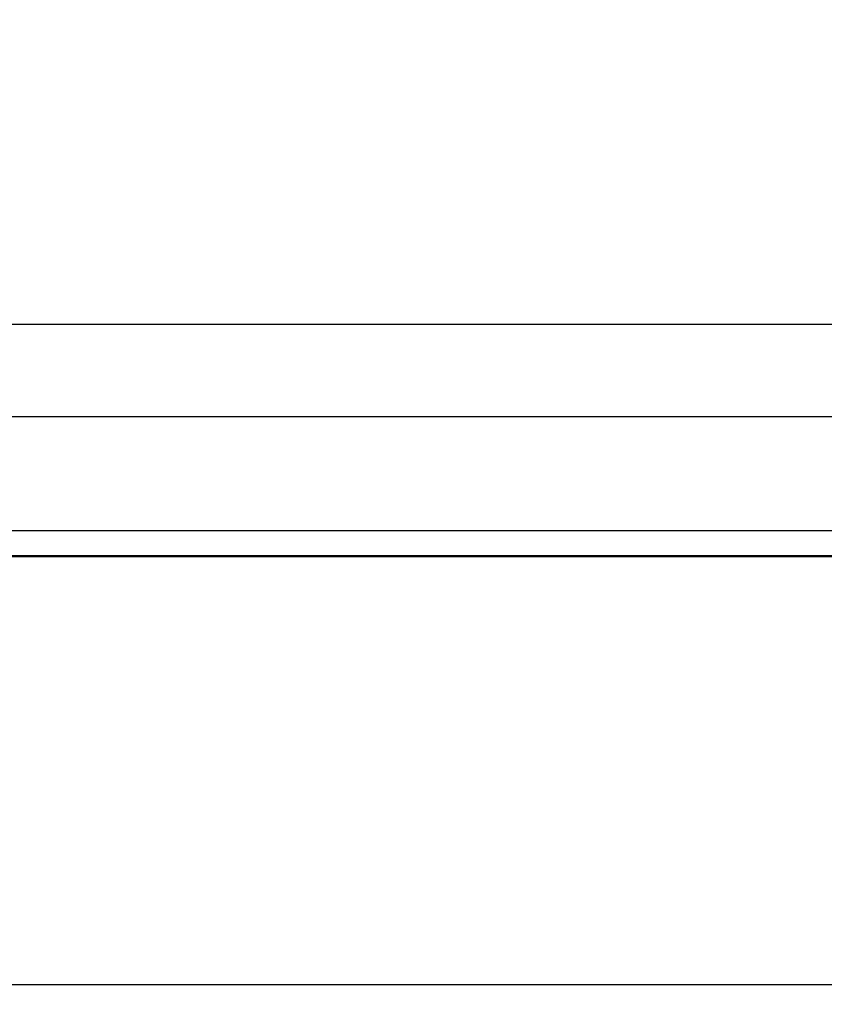
# Model space of a CAD drawing. Units: millimetres. Extents: x 284 to 3038, y 305 to 1884.
# Drawn here: x 1989 to 2075, y 629 to 735 of the extents above; entities that cross this region are included whole.
import ezdxf

# ---------------------------------------------------------------- set-up
doc = ezdxf.new("R2010")
doc.units = ezdxf.units.MM
doc.header["$LTSCALE"] = 165
doc.header["$PDMODE"] = 3
doc.header["$PDSIZE"] = 0.3125
doc.layers.add('00_COMPONENTS', color=7, linetype='Continuous')
doc.styles.get("Standard").update_dxf_attribs({"font": 'txt', "width": 0.8})
doc.dimstyles.get("Standard").update_dxf_attribs({"dimtxt": 0.15625, "dimasz": 0.1875, "dimexe": 0.125, "dimexo": 0.0625, "dimtad": 0, "dimtih": 1, "dimtoh": 1, "dimdsep": 46, "dimtxsty": 'Standard', "dimblk": 'CLOSED', "dimblk1": 'CLOSED', "dimblk2": 'CLOSED', "dimcen": 0.09, "dimadec": 0, "dimazin": 0, "dimtp": 0.01, "dimtm": 0.01, "dimtfac": 1, "dimtofl": 0, "dimtmove": 0, "dimatfit": 3, "dimfxl": 0, "dimtolj": 1, "dimarcsym": 0})

# ---------------------------------------------------------------- blocks, each defined once
blk = doc.blocks.new('*D37')
at = {"color": 0, "linetype": 'ByBlock', "lineweight": -2}
for p, q in [((1825.21, 766.52), (1825.21, 630.43)), ((2105.21, 766.52), (2105.21, 630.43)), ((1835.21, 631.43), (2095.21, 631.43))]:
    blk.add_line(p, q, dxfattribs=at)
at = {"color": 0, "linetype": 'ByBlock'}
for points in [[(1825.21, 631.43), (1835.21, 629.77), (1835.21, 633.1)], [(2105.21, 631.43), (2095.21, 629.77), (2095.21, 633.1)]]:
    blk.add_solid(points, dxfattribs=at)
at = {"layer": 'DEFPOINTS', "color": 0, "linetype": 'ByBlock'}
for p in [(1825.21, 776.52), (2105.21, 776.52)]:
    blk.add_point(p, dxfattribs=at)
at = {"color": 0, "linetype": 'ByBlock', "insert": (1965.21, 642.43), "char_height": 20, "attachment_point": 5}
blk.add_mtext('\\A1;280', dxfattribs=at)

msp = doc.modelspace()

# ---------------------------------------------------------------- linework, layer by layer
at = {"layer": '00_COMPONENTS', "linetype": 'Continuous'}
for p, q in [((1983.61, 702.508), (2177.209, 702.508)), ((1969.733, 692.557), (2177.209, 692.557)), ((1931.938, 680.293), (2177.209, 680.293)), ((1931.861, 677.52), (2177.209, 677.52)), ((1931.933, 677.596), (2177.209, 677.596))]:
    msp.add_line(p, q, dxfattribs=at)

# ---------------------------------------------------------------- dimensions: what is measured, and where the dimension line sits
dim = msp.add_linear_dim(base=(2105.209, 631.432), p1=(1825.209, 776.52), p2=(2105.209, 776.52), angle=180, dimstyle='Standard', override={"dimtxt": 20, "dimasz": 10, "dimexe": 1, "dimexo": 10, "dimgap": 1, "dimtad": 1, "dimtih": 0, "dimtoh": 0, "dimsah": 1, "dimcen": 27, "dimazin": 2, "dimtp": 0, "dimtm": 0, "dimtzin": 0})
dim.commit()
dim.dimension.update_dxf_attribs({"geometry": '*D37', "text_midpoint": (1965.209, 642.432)})

doc.saveas('drawing.dxf')
